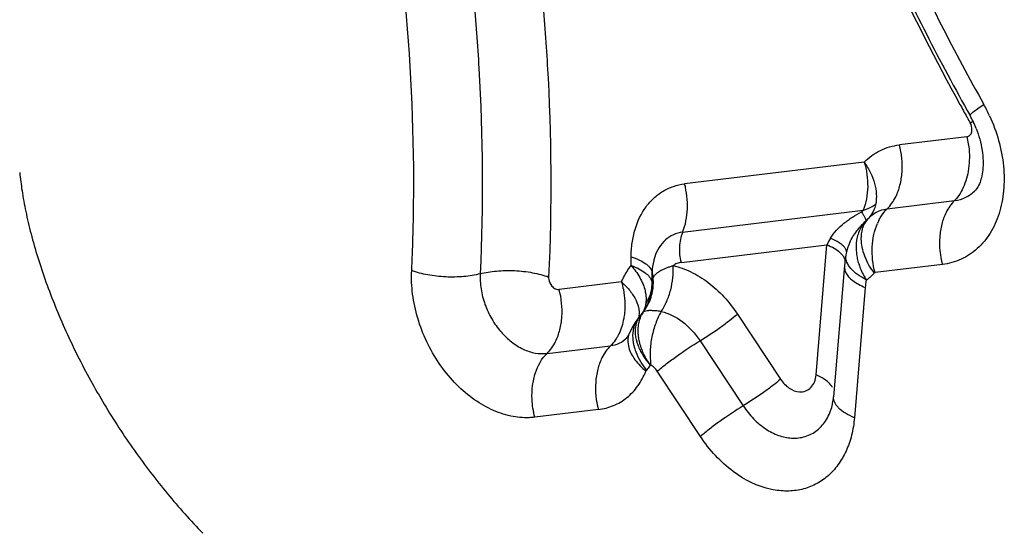
# Model space of a CAD drawing. Units: millimetres. Extents: x 0 to 420, y 0 to 297.
# Drawn here: x 338 to 347, y 166 to 170 of the extents above; entities that cross this region are included whole.
import ezdxf

# ---------------------------------------------------------------- set-up
doc = ezdxf.new("R2010")
doc.units = ezdxf.units.MM
doc.header["$LTSCALE"] = 23.1
doc.layers.add('607082214-000_CL', color=7, linetype='CONTINUOUS')

msp = doc.modelspace()

# ---------------------------------------------------------------- linework, layer by layer
at = {"layer": '607082214-000_CL', "color": 9, "linetype": 'CONTINUOUS'}
for p, q in [((346.2083, 169.4827), (345.6296, 169.4124)), ((345.3285, 169.2655), (343.7874, 169.0783)), ((345.5254, 168.8649), (346.103, 168.935)), ((343.7704, 168.6642), (345.3203, 168.8524)), ((343.7598, 168.4053), (345.0082, 168.557)), ((344.9152, 167.4403), (345.0082, 168.557)), ((343.3286, 168.3785), (343.3292, 168.4522)), ((345.9988, 168.3875), (345.4213, 168.3173)), ((343.2464, 168.2373), (342.7133, 168.1725)), ((343.5084, 168.2168), (343.5086, 168.2217)), ((345.337, 168.1898), (345.244, 167.0732)), ((344.2402, 167.9625), (344.6106, 167.4033)), ((343.3892, 167.9238), (343.3855, 167.9189)), ((343.9198, 167.7336), (344.2902, 167.1744)), ((342.6078, 167.6248), (343.1525, 167.691)), ((343.9241, 166.9129), (343.5537, 167.472)), ((343.0482, 167.1434), (342.5037, 167.0773))]:
    msp.add_line(p, q, dxfattribs=at)
at = {"layer": '607082214-000_CL', "color": 7, "linetype": 'CONTINUOUS'}
for p, q in [((345.3633, 168.7816), (345.3591, 168.777)), ((345.1708, 168.4703), (345.169, 168.4591)), ((345.1708, 168.4703), (345.1709, 168.471)), ((345.1752, 168.4919), (345.1712, 168.4705)), ((345.1596, 168.3796), (345.0658, 167.2529)), ((345.1615, 168.3986), (345.1596, 168.3796)), ((345.1629, 168.4118), (345.1615, 168.3986)), ((343.5083, 168.2176), (343.509, 168.3059)), ((343.5093, 168.3207), (343.509, 168.307)), ((343.5, 168.1329), (343.4963, 168.1168)), ((343.4963, 168.1168), (343.4852, 168.0809)), ((343.4504, 168.0084), (343.4294, 167.9777)), ((343.3638, 167.8899), (343.3456, 167.8612)), ((343.3838, 167.9171), (343.3638, 167.8899)), ((343.3933, 167.9289), (343.3838, 167.9171)), ((343.3984, 167.9354), (343.3892, 167.9234)), ((343.3895, 167.9242), (343.3892, 167.9238)), ((343.3959, 167.9322), (343.3921, 167.9273)), ((343.3933, 167.9289), (343.3928, 167.9283)), ((343.3974, 167.9341), (343.3959, 167.9322)), ((343.3993, 167.9367), (343.3963, 167.9327)), ((343.3456, 167.8612), (343.3291, 167.831)), ((343.2914, 167.7594), (343.2926, 167.7606))]:
    msp.add_line(p, q, dxfattribs=at)
for points in [[(345.372, 168.7905), (345.3634, 168.7818), (345.3571, 168.7751)], [(345.1922, 168.5492), (345.1847, 168.5277), (345.1752, 168.4919)], [(345.169, 168.4591), (345.1683, 168.4543), (345.1651, 168.4303)], [(345.1651, 168.4303), (345.1646, 168.4258), (345.164, 168.4212), (345.1629, 168.4118)], [(343.4844, 168.0783), (343.4689, 168.042), (343.4504, 168.0084)], [(343.4156, 167.9597), (343.413, 167.9561), (343.4104, 167.9525), (343.4077, 167.9488), (343.4051, 167.9451), (343.4024, 167.9412), (343.3997, 167.9373)], [(343.4294, 167.9777), (343.424, 167.9708), (343.4211, 167.967), (343.4183, 167.9633), (343.4156, 167.9597)], [(343.313, 167.796), (343.3102, 167.7894), (343.3044, 167.7777), (343.2992, 167.7692), (343.295, 167.7636), (343.2924, 167.7608)], [(343.3291, 167.831), (343.3146, 167.7996), (343.313, 167.7958)]]:
    msp.add_lwpolyline(points, dxfattribs=at)
for centre, radius, start, end in [((364.2061, 179.7196), 20.5927, 204.81003, 209.2285), ((345.4373, 169.218), 0.9143, 25.37611, 29.21885), ((345.42, 169.2095), 0.9336, 21.62995, 25.39171), ((345.245, 169.1455), 0.3023, 292.59032, 295.18491), ((345.2543, 169.1258), 0.2805, 295.18378, 297.91023), ((343.1006, 168.2164), 0.408, 325.5728, 0.74752)]:
    msp.add_arc(centre, radius, start, end, dxfattribs=at)
at = {"layer": '607082214-000_CL', "color": 9, "linetype": 'CONTINUOUS'}
for centre, radius, start, end in [((363.9059, 179.5797), 20.1127, 204.81001, 209.22835), ((364.8901, 180.0372), 21.3743, 205.29927, 208.73914), ((364.8164, 179.9973), 21.2905, 208.74015, 209.07835), ((345.139, 169.0791), 1.3922, 24.69803, 29.22714), ((364.7983, 179.9872), 21.2697, 209.07837, 209.23308), ((345.0418, 171.4395), 2.1941, 303.02259, 303.88904), ((345.8693, 168.5595), 0.4641, 153.51408, 157.17659), ((346.8619, 167.5647), 2.1026, 150.13127, 151.84131), ((345.5819, 168.3996), 0.4175, 154.94059, 159.01197), ((345.2747, 168.4541), 0.1052, 171.11734, 177.72559), ((345.732, 168.5398), 0.4742, 186.60716, 192.19155), ((345.7704, 168.5477), 0.5134, 192.14973, 197.60536), ((343.4397, 168.3092), 0.0694, 359.63789, 9.38455), ((343.6791, 168.158), 0.2009, 118.00194, 121.44991), ((343.2109, 168.2206), 0.2976, 355.85363, 359.64515), ((343.1028, 168.2323), 0.4171, 351.95401, 356.76541), ((343.0984, 168.2325), 0.4215, 356.7682, 6.29504), ((343.111, 168.2306), 0.4087, 332.50423, 352.02717), ((343.2141, 168.2204), 0.2943, 352.03834, 355.85287), ((343.1183, 168.2268), 0.4005, 322.60839, 332.48213), ((343.6528, 167.839), 0.2602, 149.23749, 153.90636), ((343.6439, 167.8442), 0.2498, 146.08675, 149.22614), ((343.4647, 167.9447), 0.0481, 125.90365, 129.9815), ((343.5556, 167.7939), 0.2111, 143.6777, 155.29207), ((343.5605, 167.8257), 0.1958, 145.47392, 156.07767)]:
    msp.add_arc(centre, radius, start, end, dxfattribs=at)
for points, knots in [([(341.9786, 170.6686), (341.9969, 170.4696), (342.0562, 169.6841), (342.0623, 168.8945), (342.0344, 168.3074)], [0, 0, 0, 0, 0.253806, 1, 1, 1, 1]), ([(342.5641, 170.7141), (342.583, 170.5089), (342.6441, 169.6992), (342.6504, 168.8851), (342.6216, 168.2799)], [0, 0, 0, 0, 0.253806, 1, 1, 1, 1]), ([(341.4471, 168.3349), (341.4561, 168.5226), (341.4785, 169.2857), (341.4459, 170.0502), (341.393, 170.6232)], [0, 0, 0, 0, 0.246203, 1, 1, 1, 1]), ([(346.2353, 169.6643), (346.2346, 169.6655), (346.2355, 169.6685), (346.2377, 169.6718), (346.2422, 169.6772), (346.2506, 169.685), (346.2706, 169.7016), (346.3054, 169.7267), (346.3362, 169.7473), (346.354, 169.7589)], [0, 0, 0, 0, 0.027473, 0.050366, 0.080461, 0.162926, 0.275138, 0.585993, 1, 1, 1, 1]), ([(346.4039, 169.6608), (346.4662, 169.5254), (346.5276, 169.3089), (346.53, 169.0219), (346.4925, 168.8258), (346.4166, 168.6549), (346.3222, 168.5396), (346.2325, 168.4702), (346.1352, 168.4167), (346.0537, 168.3941), (345.9988, 168.3875)], [0, 0, 0, 0, 0.28923, 0.425985, 0.554305, 0.673596, 0.785161, 0.839205, 0.892735, 1, 1, 1, 1]), ([(346.2497, 169.5237), (346.2512, 169.5296), (346.2547, 169.5556), (346.2472, 169.5824), (346.2375, 169.5998)], [0, 0, 0, 0, 0.234345, 1, 1, 1, 1]), ([(346.2071, 169.4825), (346.2127, 169.4621), (346.2306, 169.3799), (346.2327, 169.2944), (346.2259, 169.2318)], [0, 0, 0, 0, 0.251575, 1, 1, 1, 1]), ([(346.2083, 169.4827), (346.2179, 169.4839), (346.2375, 169.4942), (346.247, 169.5134), (346.2497, 169.5237)], [0, 0, 0, 0, 0.477552, 1, 1, 1, 1]), ([(345.3285, 169.2655), (345.3686, 169.3056), (345.4622, 169.3736), (345.5734, 169.4056), (345.6296, 169.4124)], [0, 0, 0, 0, 0.500921, 1, 1, 1, 1]), ([(345.5253, 168.8652), (345.5555, 168.8944), (345.6001, 168.9599), (345.6388, 169.0688), (345.6622, 169.2188), (345.6502, 169.337), (345.6296, 169.4124)], [0, 0, 0, 0, 0.217812, 0.400177, 0.595285, 1, 1, 1, 1]), ([(345.3285, 169.2655), (345.348, 169.1962), (345.3643, 169.0894), (345.3502, 168.9498), (345.332, 168.8841), (345.3203, 168.8524)], [0, 0, 0, 0, 0.515222, 0.75834, 1, 1, 1, 1]), ([(345.3285, 169.2655), (345.3484, 169.2356), (345.3831, 169.1762), (345.4187, 169.0838), (345.4347, 168.9934), (345.4318, 168.9341), (345.4271, 168.9058)], [0, 0, 0, 0, 0.283023, 0.538364, 0.774, 1, 1, 1, 1]), ([(346.2259, 169.2318), (346.2227, 169.2023), (346.2127, 169.1449), (346.1798, 169.0415), (346.1386, 168.9712), (346.1028, 168.9354)], [0, 0, 0, 0, 0.273586, 0.534117, 1, 1, 1, 1]), ([(338.0855, 169.175), (338.0906, 169.1229), (338.1051, 169.0116), (338.1372, 168.8364), (338.1822, 168.6458), (338.2603, 168.3722), (338.3874, 168.0201), (338.5785, 167.5991), (338.8058, 167.1858), (339.0636, 166.7902), (339.3462, 166.4203), (339.5513, 166.191), (339.6569, 166.0826)], [0, 0, 0, 0, 0.044476, 0.09553, 0.15147, 0.211083, 0.337574, 0.469689, 0.604125, 0.738603, 0.871163, 1, 1, 1, 1]), ([(338.7222, 165.0567), (338.4649, 165.3461), (337.9802, 165.9679), (337.4754, 166.8168), (337.1247, 167.53), (336.8895, 168.0654), (336.7101, 168.5043), (336.5717, 168.8379), (336.5027, 168.9958), (336.4677, 169.0715)], [0, 0, 0, 0, 0.250976, 0.509334, 0.638671, 0.765936, 0.888279, 0.945994, 1, 1, 1, 1]), ([(343.3292, 168.4522), (343.3295, 168.4928), (343.3352, 168.5724), (343.3667, 168.7206), (343.4292, 168.8546), (343.5213, 168.9587), (343.601, 169.0187), (343.6907, 169.0599), (343.7549, 169.0744), (343.7874, 169.0783)], [0, 0, 0, 0, 0.143395, 0.280729, 0.534581, 0.653691, 0.769512, 0.884278, 1, 1, 1, 1]), ([(343.7704, 168.6642), (343.7961, 168.7271), (343.8227, 168.8676), (343.8064, 169.0089), (343.7874, 169.0783)], [0, 0, 0, 0, 0.485352, 1, 1, 1, 1]), ([(346.103, 168.935), (346.1365, 168.9391), (346.2029, 168.9587), (346.2583, 169.0003), (346.2818, 169.0248)], [0, 0, 0, 0, 0.498675, 1, 1, 1, 1]), ([(345.4267, 168.906), (345.4223, 168.8835), (345.4076, 168.8398), (345.3815, 168.8018), (345.3663, 168.7851)], [0, 0, 0, 0, 0.503539, 1, 1, 1, 1]), ([(346.103, 168.935), (346.0727, 168.9058), (346.028, 168.8404), (345.9893, 168.7314), (345.9661, 168.5812), (345.9782, 168.463), (345.9988, 168.3875)], [0, 0, 0, 0, 0.217658, 0.400048, 0.595177, 1, 1, 1, 1]), ([(345.0386, 168.6118), (345.0533, 168.6366), (345.0887, 168.6831), (345.1427, 168.7323), (345.1897, 168.7676), (345.2387, 168.8012), (345.2772, 168.8241), (345.3034, 168.8383)], [0, 0, 0, 0, 0.245045, 0.493957, 0.619575, 0.745976, 1, 1, 1, 1]), ([(345.3203, 168.8524), (345.3195, 168.8507), (345.3168, 168.8466), (345.3105, 168.8425), (345.3058, 168.8396), (345.3034, 168.8383)], [0, 0, 0, 0, 0.256237, 0.637002, 1, 1, 1, 1]), ([(345.3034, 168.8383), (345.3093, 168.8299), (345.3195, 168.8146), (345.332, 168.7934), (345.3396, 168.7771), (345.3422, 168.7672), (345.342, 168.7633)], [0, 0, 0, 0, 0.361904, 0.650466, 0.862622, 1, 1, 1, 1]), ([(345.372, 168.7905), (345.3774, 168.7959), (345.3997, 168.8163), (345.4255, 168.8328), (345.4459, 168.8423)], [0, 0, 0, 0, 0.253369, 1, 1, 1, 1]), ([(345.4459, 168.8423), (345.4521, 168.8452), (345.4776, 168.8558), (345.5048, 168.8623), (345.5254, 168.8649)], [0, 0, 0, 0, 0.248163, 1, 1, 1, 1]), ([(345.4539, 168.7664), (345.4587, 168.776), (345.4782, 168.8117), (345.5034, 168.8445), (345.5254, 168.8649)], [0, 0, 0, 0, 0.262587, 1, 1, 1, 1]), ([(345.2037, 168.5764), (345.22, 168.6112), (345.2615, 168.6764), (345.3134, 168.7331), (345.3411, 168.7595)], [0, 0, 0, 0, 0.50076, 1, 1, 1, 1]), ([(345.3411, 168.7595), (345.3366, 168.7548), (345.3191, 168.735), (345.3045, 168.7128), (345.2952, 168.6952)], [0, 0, 0, 0, 0.246854, 1, 1, 1, 1]), ([(345.3571, 168.7751), (345.3466, 168.7636), (345.3281, 168.7377), (345.3162, 168.7083), (345.3116, 168.6931)], [0, 0, 0, 0, 0.493621, 1, 1, 1, 1]), ([(345.342, 168.7633), (345.342, 168.7629), (345.3419, 168.7616), (345.3415, 168.7604), (345.3411, 168.7595)], [0, 0, 0, 0, 0.275494, 1, 1, 1, 1]), ([(345.4213, 168.3173), (345.4011, 168.3881), (345.3896, 168.4994), (345.4081, 168.6415), (345.4285, 168.7084), (345.4416, 168.7395)], [0, 0, 0, 0, 0.514646, 0.764269, 1, 1, 1, 1]), ([(343.7704, 168.6642), (343.7435, 168.6609), (343.6902, 168.6463), (343.6202, 168.6004), (343.5651, 168.5337), (343.5407, 168.48), (343.5314, 168.4514)], [0, 0, 0, 0, 0.241111, 0.481962, 0.732566, 1, 1, 1, 1]), ([(343.7598, 168.4053), (343.7481, 168.4484), (343.7397, 168.5364), (343.7567, 168.6232), (343.7721, 168.6626)], [0, 0, 0, 0, 0.513311, 1, 1, 1, 1]), ([(345.2952, 168.6952), (345.2792, 168.6646), (345.257, 168.5949), (345.2566, 168.5222), (345.2609, 168.4853)], [0, 0, 0, 0, 0.481301, 1, 1, 1, 1]), ([(345.3116, 168.6931), (345.3033, 168.6651), (345.2973, 168.6112), (345.3066, 168.5325), (345.3368, 168.4304), (345.3788, 168.3579), (345.4134, 168.3134)], [0, 0, 0, 0, 0.215777, 0.393041, 0.583607, 1, 1, 1, 1]), ([(345.0082, 168.557), (345.0297, 168.5481), (345.0687, 168.5292), (345.1176, 168.4948), (345.1511, 168.4572), (345.1623, 168.4283), (345.1638, 168.4148)], [0, 0, 0, 0, 0.318677, 0.590354, 0.814134, 1, 1, 1, 1]), ([(345.0967, 168.5833), (345.0923, 168.5858), (345.0734, 168.5962), (345.0538, 168.6054), (345.0386, 168.6118)], [0, 0, 0, 0, 0.233346, 1, 1, 1, 1]), ([(345.1402, 168.5537), (345.1371, 168.5562), (345.1234, 168.5671), (345.1085, 168.5766), (345.0967, 168.5833)], [0, 0, 0, 0, 0.227075, 1, 1, 1, 1]), ([(345.1759, 168.494), (345.1762, 168.4988), (345.1745, 168.5121), (345.1622, 168.5333), (345.1484, 168.5468), (345.1402, 168.5537)], [0, 0, 0, 0, 0.198721, 0.550176, 1, 1, 1, 1]), ([(345.3449, 168.2567), (345.3188, 168.27), (345.2717, 168.2981), (345.2144, 168.3478), (345.1775, 168.4012), (345.1689, 168.4405), (345.1696, 168.4583)], [0, 0, 0, 0, 0.314719, 0.584546, 0.808688, 1, 1, 1, 1]), ([(343.2465, 168.2373), (343.252, 168.2501), (343.275, 168.2995), (343.3039, 168.3463), (343.3286, 168.3785)], [0, 0, 0, 0, 0.255663, 1, 1, 1, 1]), ([(343.3286, 168.3785), (343.3518, 168.3701), (343.3942, 168.3522), (343.4594, 168.3131), (343.4983, 168.2711), (343.5059, 168.2409)], [0, 0, 0, 0, 0.320518, 0.594666, 1, 1, 1, 1]), ([(343.3287, 168.3785), (343.3388, 168.3672), (343.3761, 168.3226), (343.4072, 168.2726), (343.4246, 168.2332)], [0, 0, 0, 0, 0.260667, 1, 1, 1, 1]), ([(343.3292, 168.4522), (343.3534, 168.4448), (343.3971, 168.4286), (343.446, 168.4015), (343.4755, 168.3771), (343.496, 168.3543), (343.5059, 168.3339), (343.5081, 168.3205)], [0, 0, 0, 0, 0.328069, 0.602899, 0.719548, 0.823318, 1, 1, 1, 1]), ([(343.5314, 168.4514), (343.5281, 168.4412), (343.516, 168.3986), (343.5104, 168.3542), (343.5093, 168.3207)], [0, 0, 0, 0, 0.241578, 1, 1, 1, 1]), ([(343.5847, 168.3354), (343.5924, 168.3394), (343.6082, 168.3477), (343.6334, 168.3587), (343.6606, 168.3684), (343.6794, 168.3738), (343.6891, 168.3761)], [0, 0, 0, 0, 0.230929, 0.476928, 0.734297, 1, 1, 1, 1]), ([(343.5873, 167.9843), (343.6055, 168.0117), (343.6375, 168.0718), (343.6819, 168.2016), (343.6934, 168.3071), (343.6891, 168.3761)], [0, 0, 0, 0, 0.240911, 0.494667, 1, 1, 1, 1]), ([(343.7598, 168.4053), (343.747, 168.4038), (343.7217, 168.3973), (343.6992, 168.384), (343.6891, 168.3761)], [0, 0, 0, 0, 0.501423, 1, 1, 1, 1]), ([(343.6891, 168.3761), (343.7419, 168.365), (343.8483, 168.3276), (343.9954, 168.2359), (344.1294, 168.1127), (344.2055, 168.0148), (344.2402, 167.9625)], [0, 0, 0, 0, 0.229521, 0.474716, 0.733035, 1, 1, 1, 1]), ([(345.281, 168.3924), (345.2848, 168.3803), (345.3022, 168.3315), (345.3262, 168.2851), (345.3475, 168.2524)], [0, 0, 0, 0, 0.245497, 1, 1, 1, 1]), ([(342.2976, 167.0875), (342.2397, 167.0997), (342.1227, 167.1403), (341.9594, 167.2391), (341.809, 167.3734), (341.6778, 167.5371), (341.5714, 167.7231), (341.4944, 167.9234), (341.4503, 168.129), (341.4439, 168.2675), (341.4471, 168.3349)], [0, 0, 0, 0, 0.109361, 0.22655, 0.350722, 0.480261, 0.612715, 0.745267, 0.875255, 1, 1, 1, 1]), ([(342.0344, 168.3074), (341.9887, 168.2954), (341.8902, 168.2798), (341.7388, 168.2771), (341.5882, 168.2939), (341.4916, 168.3187), (341.4471, 168.3349)], [0, 0, 0, 0, 0.238183, 0.499701, 0.761375, 1, 1, 1, 1]), ([(342.0344, 168.3074), (342.0323, 168.264), (342.038, 168.1747), (342.0721, 168.0434), (342.1303, 167.9188), (342.1835, 167.8437), (342.2133, 167.8095)], [0, 0, 0, 0, 0.240919, 0.492752, 0.748378, 1, 1, 1, 1]), ([(342.0344, 168.3074), (342.08, 168.3194), (342.1785, 168.335), (342.3299, 168.3377), (342.4805, 168.3209), (342.5771, 168.2962), (342.6216, 168.2799)], [0, 0, 0, 0, 0.238184, 0.499703, 0.761377, 1, 1, 1, 1]), ([(343.5119, 168.3059), (343.512, 168.3036), (343.513, 168.2942), (343.5168, 168.2853), (343.5205, 168.2792)], [0, 0, 0, 0, 0.239176, 1, 1, 1, 1]), ([(343.5205, 168.2792), (343.522, 168.2819), (343.5295, 168.2936), (343.5395, 168.3036), (343.5479, 168.3105)], [0, 0, 0, 0, 0.22166, 1, 1, 1, 1]), ([(343.5479, 168.3105), (343.5498, 168.3122), (343.5583, 168.3189), (343.5672, 168.3251), (343.5743, 168.3294)], [0, 0, 0, 0, 0.235725, 1, 1, 1, 1]), ([(345.1588, 168.3695), (345.158, 168.3607), (345.1593, 168.3421), (345.1658, 168.3248), (345.1701, 168.3163)], [0, 0, 0, 0, 0.483337, 1, 1, 1, 1]), ([(345.1701, 168.3163), (345.1764, 168.3038), (345.1946, 168.2788), (345.232, 168.2459), (345.2804, 168.2153), (345.3171, 168.198), (345.337, 168.1898)], [0, 0, 0, 0, 0.197757, 0.429666, 0.697727, 1, 1, 1, 1]), ([(345.4134, 168.3134), (345.4102, 168.31), (345.3979, 168.2969), (345.385, 168.2845), (345.3751, 168.2756)], [0, 0, 0, 0, 0.259007, 1, 1, 1, 1]), ([(342.6216, 168.2799), (342.6213, 168.2731), (342.623, 168.2449), (342.6358, 168.2175), (342.6498, 168.2014)], [0, 0, 0, 0, 0.242975, 1, 1, 1, 1]), ([(343.2464, 168.2373), (343.2529, 168.2158), (343.2741, 168.129), (343.279, 168.0381), (343.2723, 167.9716)], [0, 0, 0, 0, 0.251434, 1, 1, 1, 1]), ([(343.2464, 168.2373), (343.2731, 168.2137), (343.3204, 168.1652), (343.3726, 168.085), (343.3997, 168.0047), (343.3986, 167.9513), (343.3928, 167.9278)], [0, 0, 0, 0, 0.298466, 0.565012, 0.796372, 1, 1, 1, 1]), ([(343.4246, 168.2332), (343.4272, 168.2273), (343.4369, 168.204), (343.4446, 168.1799), (343.4489, 168.1616)], [0, 0, 0, 0, 0.257615, 1, 1, 1, 1]), ([(343.5086, 168.2217), (343.5088, 168.2265), (343.5101, 168.2457), (343.5135, 168.2649), (343.5173, 168.2789)], [0, 0, 0, 0, 0.24525, 1, 1, 1, 1]), ([(345.3438, 168.2494), (345.3431, 168.2441), (345.3403, 168.2243), (345.3382, 168.2044), (345.337, 168.1898)], [0, 0, 0, 0, 0.266398, 1, 1, 1, 1]), ([(345.3751, 168.2756), (345.3727, 168.2734), (345.3624, 168.2645), (345.352, 168.2558), (345.3438, 168.2495)], [0, 0, 0, 0, 0.243068, 1, 1, 1, 1]), ([(342.6078, 167.6248), (342.6381, 167.654), (342.6828, 167.7195), (342.7215, 167.8285), (342.7446, 167.9786), (342.7326, 168.0969), (342.7119, 168.1723)], [0, 0, 0, 0, 0.217614, 0.400079, 0.595306, 1, 1, 1, 1]), ([(342.6498, 168.2014), (342.6582, 168.1917), (342.6773, 168.1759), (342.7023, 168.1709), (342.7133, 168.1725)], [0, 0, 0, 0, 0.538234, 1, 1, 1, 1]), ([(343.4489, 168.1616), (343.4496, 168.1586), (343.4523, 168.1464), (343.4544, 168.1342), (343.4555, 168.125)], [0, 0, 0, 0, 0.254137, 1, 1, 1, 1]), ([(343.4549, 168.0503), (343.4681, 168.0698), (343.4903, 168.1112), (343.5024, 168.1568), (343.5056, 168.1796)], [0, 0, 0, 0, 0.505872, 1, 1, 1, 1]), ([(343.4555, 168.125), (343.4559, 168.1218), (343.4572, 168.1095), (343.4578, 168.0971), (343.4577, 168.0878)], [0, 0, 0, 0, 0.254293, 1, 1, 1, 1]), ([(343.4548, 168.0503), (343.453, 168.0389), (343.4477, 168.0169), (343.4397, 167.9958), (343.435, 167.9859)], [0, 0, 0, 0, 0.511936, 1, 1, 1, 1]), ([(343.4577, 168.0878), (343.4577, 168.0846), (343.4575, 168.0721), (343.4563, 168.0595), (343.4549, 168.0503)], [0, 0, 0, 0, 0.254207, 1, 1, 1, 1]), ([(343.2723, 167.9716), (343.2707, 167.9554), (343.2621, 167.8939), (343.2438, 167.8335), (343.2238, 167.7922)], [0, 0, 0, 0, 0.26192, 1, 1, 1, 1]), ([(343.396, 167.885), (343.3972, 167.8911), (343.4028, 167.9145), (343.4112, 167.9373), (343.4191, 167.9534)], [0, 0, 0, 0, 0.255528, 1, 1, 1, 1]), ([(343.4365, 167.9837), (343.4417, 167.9873), (343.4562, 167.9927), (343.4712, 167.9937), (343.4799, 167.9941)], [0, 0, 0, 0, 0.422941, 1, 1, 1, 1]), ([(343.4799, 167.9941), (343.4815, 167.9941), (343.4885, 167.9943), (343.4955, 167.9943), (343.5009, 167.9942)], [0, 0, 0, 0, 0.233282, 1, 1, 1, 1]), ([(343.5874, 167.9841), (343.5679, 167.9522), (343.5446, 167.8995), (343.5212, 167.8259), (343.5066, 167.7675), (343.4965, 167.7074), (343.491, 167.6271), (343.4942, 167.5671), (343.495, 167.5275)], [0, 0, 0, 0, 0.237193, 0.362368, 0.490184, 0.619229, 0.748498, 1, 1, 1, 1]), ([(343.5009, 167.9942), (343.5115, 167.994), (343.5341, 167.9932), (343.5568, 167.9912), (343.5687, 167.9889)], [0, 0, 0, 0, 0.465362, 1, 1, 1, 1]), ([(343.5874, 167.9841), (343.6524, 167.9704), (343.7827, 167.903), (343.8781, 167.7956), (343.9198, 167.7336)], [0, 0, 0, 0, 0.470657, 1, 1, 1, 1]), ([(343.9198, 167.7336), (343.9794, 167.77), (344.0651, 167.8267), (344.1707, 167.9049), (344.2185, 167.9436), (344.2402, 167.9625)], [0, 0, 0, 0, 0.531611, 0.781524, 1, 1, 1, 1]), ([(343.3638, 167.8821), (343.3626, 167.8795), (343.3578, 167.8686), (343.354, 167.8573), (343.3515, 167.8487)], [0, 0, 0, 0, 0.247324, 1, 1, 1, 1]), ([(343.3704, 167.873), (343.3697, 167.8702), (343.367, 167.8588), (343.3652, 167.8472), (343.3643, 167.8384)], [0, 0, 0, 0, 0.246543, 1, 1, 1, 1]), ([(343.3815, 167.9051), (343.3804, 167.9025), (343.376, 167.8921), (343.3725, 167.8813), (343.3704, 167.873)], [0, 0, 0, 0, 0.247766, 1, 1, 1, 1]), ([(343.4003, 167.7262), (343.3971, 167.7399), (343.3876, 167.7921), (343.3881, 167.8466), (343.396, 167.885)], [0, 0, 0, 0, 0.263412, 1, 1, 1, 1]), ([(342.2133, 167.8095), (342.2406, 167.778), (342.2992, 167.7216), (342.399, 167.6588), (342.5034, 167.6239), (342.5744, 167.6208), (342.6078, 167.6248)], [0, 0, 0, 0, 0.276616, 0.536358, 0.776764, 1, 1, 1, 1]), ([(343.2238, 167.7922), (343.2223, 167.7889), (343.2158, 167.7761), (343.2088, 167.7636), (343.2031, 167.7545)], [0, 0, 0, 0, 0.253934, 1, 1, 1, 1]), ([(343.313, 167.7958), (343.3054, 167.7776), (343.2971, 167.7361), (343.3033, 167.6947), (343.3092, 167.6741)], [0, 0, 0, 0, 0.479978, 1, 1, 1, 1]), ([(343.3515, 167.8487), (343.3491, 167.8399), (343.3407, 167.8022), (343.3409, 167.7628), (343.3446, 167.7337)], [0, 0, 0, 0, 0.238231, 1, 1, 1, 1]), ([(343.3643, 167.8384), (343.3634, 167.8293), (343.3618, 167.7905), (343.3685, 167.7517), (343.3769, 167.7234)], [0, 0, 0, 0, 0.236686, 1, 1, 1, 1]), ([(343.2031, 167.7545), (343.1994, 167.7486), (343.1844, 167.7259), (343.1669, 167.705), (343.1525, 167.691)], [0, 0, 0, 0, 0.258975, 1, 1, 1, 1]), ([(343.1529, 167.6913), (343.1788, 167.6945), (343.2301, 167.7089), (343.2732, 167.7406), (343.2914, 167.7594)], [0, 0, 0, 0, 0.499065, 1, 1, 1, 1]), ([(343.3446, 167.7337), (343.3451, 167.7303), (343.3471, 167.7163), (343.3499, 167.7024), (343.3524, 167.692)], [0, 0, 0, 0, 0.245619, 1, 1, 1, 1]), ([(343.3769, 167.7234), (343.3779, 167.72), (343.3822, 167.7064), (343.3872, 167.693), (343.3913, 167.6831)], [0, 0, 0, 0, 0.245447, 1, 1, 1, 1]), ([(343.4964, 167.5223), (343.4732, 167.5535), (343.4341, 167.6187), (343.4085, 167.6904), (343.4003, 167.7262)], [0, 0, 0, 0, 0.513901, 1, 1, 1, 1]), ([(343.5537, 167.472), (343.5784, 167.4935), (343.6331, 167.5378), (343.7537, 167.6272), (343.8517, 167.692), (343.9198, 167.7336)], [0, 0, 0, 0, 0.218451, 0.468383, 1, 1, 1, 1]), ([(342.5037, 167.0773), (342.4968, 167.1025), (342.4859, 167.154), (342.4767, 167.2451), (342.4806, 167.3479), (342.5102, 167.4855), (342.5611, 167.5798), (342.6078, 167.6248)], [0, 0, 0, 0, 0.135397, 0.271796, 0.472782, 0.664222, 1, 1, 1, 1]), ([(343.1525, 167.691), (343.1222, 167.6618), (343.0775, 167.5963), (343.0389, 167.4873), (343.0157, 167.3372), (343.0277, 167.2189), (343.0483, 167.1434)], [0, 0, 0, 0, 0.217668, 0.400042, 0.595258, 1, 1, 1, 1]), ([(343.3092, 167.6741), (343.3197, 167.6371), (343.3612, 167.5615), (343.4212, 167.5016), (343.4565, 167.4727)], [0, 0, 0, 0, 0.457825, 1, 1, 1, 1]), ([(343.3524, 167.692), (343.3568, 167.6739), (343.3808, 167.5979), (343.4231, 167.5284), (343.4612, 167.4809)], [0, 0, 0, 0, 0.233881, 1, 1, 1, 1]), ([(343.3913, 167.6831), (343.3971, 167.6691), (343.4248, 167.6111), (343.4633, 167.5586), (343.4964, 167.5223)], [0, 0, 0, 0, 0.236184, 1, 1, 1, 1]), ([(343.0482, 167.1434), (343.0925, 167.149), (343.1799, 167.1714), (343.2973, 167.2413), (343.3927, 167.3443), (343.4379, 167.4281), (343.4565, 167.4728)], [0, 0, 0, 0, 0.243388, 0.485642, 0.735631, 1, 1, 1, 1]), ([(343.4612, 167.4809), (343.4608, 167.4804), (343.4589, 167.4779), (343.4575, 167.4751), (343.4565, 167.4729)], [0, 0, 0, 0, 0.209782, 1, 1, 1, 1]), ([(343.496, 167.5268), (343.4932, 167.5229), (343.4822, 167.5071), (343.4705, 167.4919), (343.4612, 167.4809)], [0, 0, 0, 0, 0.251937, 1, 1, 1, 1]), ([(343.5537, 167.472), (343.546, 167.4835), (343.5291, 167.5044), (343.5075, 167.5209), (343.496, 167.5268)], [0, 0, 0, 0, 0.517209, 1, 1, 1, 1]), ([(344.6106, 167.4033), (344.5889, 167.3845), (344.541, 167.346), (344.4354, 167.2683), (344.3499, 167.2117), (344.2906, 167.1752)], [0, 0, 0, 0, 0.218927, 0.46908, 1, 1, 1, 1]), ([(344.6106, 167.4033), (344.6208, 167.388), (344.6434, 167.3597), (344.6945, 167.3164), (344.7423, 167.2973), (344.7732, 167.2955)], [0, 0, 0, 0, 0.274962, 0.536513, 1, 1, 1, 1]), ([(344.7732, 167.2955), (344.791, 167.2945), (344.8274, 167.2994), (344.874, 167.3305), (344.9048, 167.3803), (344.9135, 167.4196), (344.9152, 167.4403)], [0, 0, 0, 0, 0.237626, 0.4721, 0.722807, 1, 1, 1, 1]), ([(344.9754, 167.41), (344.9709, 167.4128), (344.9514, 167.4241), (344.9311, 167.4338), (344.9152, 167.4403)], [0, 0, 0, 0, 0.235316, 1, 1, 1, 1]), ([(345.0554, 167.3322), (345.0475, 167.3472), (345.0234, 167.3769), (344.9929, 167.3993), (344.9754, 167.41)], [0, 0, 0, 0, 0.45059, 1, 1, 1, 1]), ([(345.244, 167.0732), (345.2172, 167.0843), (345.1692, 167.1078), (345.1175, 167.146), (345.0886, 167.1793), (345.0741, 167.2036), (345.0661, 167.2282), (345.0651, 167.2449), (345.0658, 167.2529)], [0, 0, 0, 0, 0.324606, 0.596398, 0.712085, 0.815882, 0.910534, 1, 1, 1, 1]), ([(344.2902, 167.1744), (344.2221, 167.1328), (344.1241, 167.0681), (344.0035, 166.9787), (343.9488, 166.9344), (343.9241, 166.9129)], [0, 0, 0, 0, 0.531631, 0.781628, 1, 1, 1, 1]), ([(344.2902, 167.1744), (344.3162, 167.1352), (344.3739, 167.0631), (344.4765, 166.9765), (344.5882, 166.9186), (344.6675, 166.9011), (344.7058, 166.8989)], [0, 0, 0, 0, 0.273864, 0.53437, 0.776662, 1, 1, 1, 1]), ([(344.7058, 166.8989), (344.7451, 166.8966), (344.8245, 166.9051), (344.9309, 166.9621), (345.0114, 167.0571), (345.0427, 167.136), (345.0535, 167.1781)], [0, 0, 0, 0, 0.243929, 0.482376, 0.730487, 1, 1, 1, 1]), ([(342.5037, 167.0773), (342.487, 167.0753), (342.4182, 167.07), (342.3486, 167.0767), (342.2976, 167.0875)], [0, 0, 0, 0, 0.243989, 1, 1, 1, 1]), ([(345.244, 167.0732), (345.2398, 167.0226), (345.2241, 166.9244), (345.1771, 166.7872), (345.1083, 166.6678), (345.0194, 166.5705), (344.9132, 166.4983), (344.7931, 166.4543), (344.6635, 166.4398), (344.5758, 166.4495), (344.5321, 166.4587)], [0, 0, 0, 0, 0.141518, 0.275534, 0.402062, 0.522659, 0.639716, 0.756265, 0.875583, 1, 1, 1, 1]), ([(344.5321, 166.4587), (344.4134, 166.4838), (344.2385, 166.5721), (344.0475, 166.7463), (343.9626, 166.8547), (343.9241, 166.9129)], [0, 0, 0, 0, 0.469948, 0.729542, 1, 1, 1, 1])]:
    msp.add_open_spline(points, degree=3, knots=knots, dxfattribs=at)
at = {"layer": '607082214-000_CL', "color": 7, "linetype": 'CONTINUOUS'}
for points, knots in [([(346.2878, 169.5536), (346.3118, 169.4932), (346.3376, 169.4011), (346.349, 169.2802), (346.3467, 169.2013), (346.3354, 169.1349), (346.3165, 169.0759), (346.2967, 169.0404), (346.2818, 169.0248)], [0, 0, 0, 0, 0.354545, 0.516327, 0.661243, 0.784343, 0.882206, 1, 1, 1, 1]), ([(345.3856, 168.8779), (345.3894, 168.88), (345.404, 168.8881), (345.4177, 168.8978), (345.4271, 168.9058)], [0, 0, 0, 0, 0.259857, 1, 1, 1, 1]), ([(345.3203, 168.8524), (345.3239, 168.8534), (345.3377, 168.8575), (345.3513, 168.8623), (345.3611, 168.8664)], [0, 0, 0, 0, 0.256797, 1, 1, 1, 1]), ([(345.0535, 167.1781), (345.055, 167.1837), (345.0607, 167.2083), (345.0641, 167.2334), (345.0658, 167.2529)], [0, 0, 0, 0, 0.228067, 1, 1, 1, 1])]:
    msp.add_open_spline(points, degree=3, knots=knots, dxfattribs=at)
at = {"layer": '607082214-000_CL', "color": 9, "linetype": 'CONTINUOUS'}
for points in [[(345.3411, 168.7595), (345.347, 168.7649), (345.3527, 168.7705), (345.3582, 168.7764)], [(345.4134, 168.3134), (345.4154, 168.3156), (345.4184, 168.317), (345.4213, 168.3173)], [(343.4263, 167.9737), (343.4285, 167.9765), (343.431, 167.9792), (343.4338, 167.9815)], [(343.5687, 167.9889), (343.575, 167.9877), (343.5812, 167.9862), (343.5873, 167.9843)]]:
    msp.add_open_spline(points, degree=3, dxfattribs=at)

doc.saveas('drawing.dxf')
